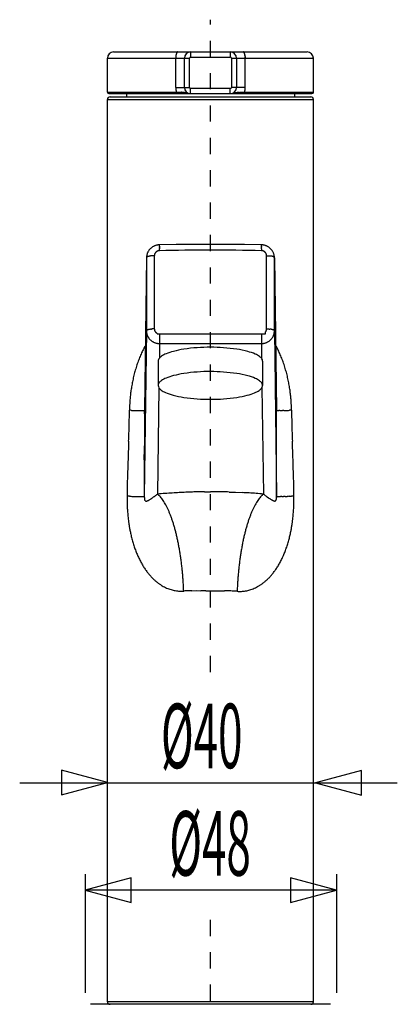
# Model space of a CAD drawing. Extents: x -105 to 315, y 0 to 297.
# Drawn here: x -37 to -19, y 150 to 198 of the extents above; entities that cross this region are included whole.
import ezdxf
from ezdxf.enums import TextEntityAlignment as Align

# ---------------------------------------------------------------- set-up
doc = ezdxf.new("R2010")
doc.units = 0
doc.linetypes.add('AIGENLINE002', pattern=[1.55223, 0.776115, -0.776115])
doc.layers.get('0').update_dxf_attribs({"linetype": 'CONTINUOUS'})
doc.styles.get("Standard").update_dxf_attribs({"font": 'TXT', "bigfont": 'EXTFONT.SHX'})

msp = doc.modelspace()

# ---------------------------------------------------------------- linework, layer by layer
at = {"color": 7, "linetype": 'AIGENLINE002'}
for p, q in [((-27.9141, 166.394), (-27.9141, 197.669)), ((-27.9141, 133.564), (-27.9141, 155.058))]:
    msp.add_line(p, q, dxfattribs=at)
at = {"color": 7}
for p, q in [((-32.5464, 196.126), (-23.2714, 196.126)), ((-29.5663, 195.934), (-29.5694, 195.907)), ((-29.5467, 196.028), (-29.5529, 196.006)), ((-28.8587, 196.126), (-28.8587, 195.875)), ((-28.8587, 195.875), (-26.9587, 195.875)), ((-26.9587, 196.126), (-26.9587, 195.875)), ((-26.3458, 196.126), (-26.3365, 196.124)), ((-26.2711, 196.028), (-26.2649, 196.006)), ((-26.2514, 195.934), (-26.2483, 195.907)), ((-32.8463, 195.825), (-28.909, 195.825)), ((-32.8463, 194.201), (-32.8463, 195.825)), ((-29.5732, 194.426), (-29.5732, 195.825)), ((-29.1588, 194.426), (-29.1588, 195.825)), ((-28.909, 194.426), (-28.909, 195.825)), ((-26.9088, 195.825), (-22.9715, 195.825)), ((-26.9088, 195.825), (-26.9088, 194.426)), ((-26.659, 195.825), (-26.659, 194.426)), ((-26.2446, 194.426), (-26.2446, 195.825)), ((-22.9715, 194.201), (-22.9715, 195.825)), ((-32.8463, 194.201), (-29.5484, 194.201)), ((-32.7713, 194.126), (-23.0465, 194.126)), ((-31.9383, 194.126), (-31.9383, 193.97)), ((-29.5732, 194.426), (-28.909, 194.426)), ((-29.5484, 194.201), (-29.5484, 194.191)), ((-29.5484, 194.201), (-29.5005, 194.199)), ((-29.5484, 194.191), (-29.5477, 194.181)), ((-29.5477, 194.181), (-29.5467, 194.172)), ((-29.5453, 194.163), (-29.5433, 194.155)), ((-29.5329, 194.131), (-29.5302, 194.128)), ((-29.5302, 194.128), (-29.5267, 194.127)), ((-29.5267, 194.127), (-29.5236, 194.126)), ((-29.5005, 194.199), (-29.453, 194.197)), ((-29.453, 194.197), (-29.4068, 194.195)), ((-29.4068, 194.195), (-29.3614, 194.192)), ((-29.3614, 194.192), (-29.3169, 194.19)), ((-29.0957, 194.161), (-29.0682, 194.155)), ((-28.9776, 194.136), (-28.9607, 194.134)), ((-28.9607, 194.134), (-28.9452, 194.132)), ((-28.9452, 194.132), (-28.9311, 194.13)), ((-28.9311, 194.13), (-28.918, 194.129)), ((-28.918, 194.129), (-28.9063, 194.128)), ((-28.9063, 194.128), (-28.8952, 194.127)), ((-28.8952, 194.127), (-28.8849, 194.126)), ((-28.8849, 194.126), (-28.8756, 194.126)), ((-28.8756, 194.126), (-28.8666, 194.126)), ((-28.8666, 194.126), (-28.8591, 194.126)), ((-26.9587, 194.376), (-28.8587, 194.376)), ((-28.8587, 194.126), (-28.8587, 194.376)), ((-26.9587, 194.126), (-26.9587, 194.376)), ((-26.9563, 194.126), (-26.9084, 194.128)), ((-26.2446, 194.426), (-26.9088, 194.426)), ((-26.7941, 194.146), (-26.7644, 194.152)), ((-26.7644, 194.152), (-26.7372, 194.158)), ((-26.6549, 194.173), (-26.6225, 194.177)), ((-26.5439, 194.186), (-26.5002, 194.19)), ((-26.5002, 194.19), (-26.4557, 194.193)), ((-26.4557, 194.193), (-26.4106, 194.195)), ((-26.4106, 194.195), (-26.3641, 194.197)), ((-26.3641, 194.197), (-26.3173, 194.199)), ((-26.3173, 194.199), (-26.2694, 194.201)), ((-26.2911, 194.127), (-26.2942, 194.126)), ((-26.2845, 194.131), (-26.2876, 194.128)), ((-26.2725, 194.163), (-26.2745, 194.155)), ((-26.2701, 194.181), (-26.2711, 194.172)), ((-26.2694, 194.191), (-26.2701, 194.181)), ((-26.2694, 194.201), (-26.2694, 194.191)), ((-26.2694, 194.201), (-22.9715, 194.201)), ((-23.8795, 194.126), (-23.8795, 193.97)), ((-32.8463, 193.845), (-22.9715, 193.845)), ((-32.8463, 150.596), (-32.8463, 193.845)), ((-32.7212, 193.97), (-23.0966, 193.97)), ((-22.9715, 150.596), (-22.9715, 193.845)), ((-30.9415, 186.45), (-30.9487, 186.428)), ((-30.9337, 186.472), (-30.9415, 186.45)), ((-30.9248, 186.495), (-30.9337, 186.472)), ((-30.9151, 186.517), (-30.9248, 186.495)), ((-30.9048, 186.538), (-30.9151, 186.517)), ((-30.8934, 186.559), (-30.9048, 186.538)), ((-30.881, 186.58), (-30.8934, 186.559)), ((-30.8679, 186.6), (-30.881, 186.58)), ((-30.8541, 186.619), (-30.8679, 186.6)), ((-30.8397, 186.638), (-30.8541, 186.619)), ((-30.8242, 186.657), (-30.8397, 186.638)), ((-30.8081, 186.675), (-30.8242, 186.657)), ((-30.7916, 186.692), (-30.8081, 186.675)), ((-30.774, 186.709), (-30.7916, 186.692)), ((-30.7559, 186.724), (-30.774, 186.709)), ((-30.7373, 186.74), (-30.7559, 186.724)), ((-30.718, 186.755), (-30.7373, 186.74)), ((-30.6981, 186.769), (-30.718, 186.755)), ((-30.6777, 186.782), (-30.6981, 186.769)), ((-30.6567, 186.794), (-30.6777, 186.782)), ((-30.6354, 186.805), (-30.6567, 186.794)), ((-30.6133, 186.816), (-30.6354, 186.805)), ((-30.5911, 186.826), (-30.6133, 186.816)), ((-30.5684, 186.835), (-30.5911, 186.826)), ((-30.5454, 186.843), (-30.5684, 186.835)), ((-30.5218, 186.85), (-30.5454, 186.843)), ((-30.4986, 186.856), (-30.5218, 186.85)), ((-30.4743, 186.862), (-30.4986, 186.856)), ((-30.4505, 186.866), (-30.4743, 186.862)), ((-30.4262, 186.869), (-30.4505, 186.866)), ((-30.402, 186.872), (-30.4262, 186.869)), ((-30.3777, 186.873), (-30.402, 186.872)), ((-30.3596, 186.874), (-30.3777, 186.873)), ((-29.5464, 186.887), (-30.3596, 186.874)), ((-30.3596, 186.873), (-30.3596, 186.874)), ((-30.3591, 186.861), (-30.3594, 186.868)), ((-30.358, 186.823), (-30.3584, 186.838)), ((-30.3542, 186.658), (-30.3544, 186.687)), ((-28.7275, 186.895), (-29.5464, 186.887)), ((-27.9086, 186.897), (-28.7275, 186.895)), ((-27.0896, 186.895), (-27.9086, 186.897)), ((-26.2711, 186.887), (-27.0896, 186.895)), ((-25.4577, 186.874), (-26.2711, 186.887)), ((-25.4649, 186.596), (-25.4642, 186.627)), ((-25.4629, 186.687), (-25.4625, 186.713)), ((-25.4618, 186.74), (-25.4611, 186.764)), ((-25.4608, 186.786), (-25.4601, 186.806)), ((-25.4598, 186.823), (-25.4594, 186.838)), ((-25.4587, 186.861), (-25.4584, 186.868)), ((-25.458, 186.873), (-25.4577, 186.874)), ((-25.4394, 186.873), (-25.4577, 186.874)), ((-25.415, 186.872), (-25.4394, 186.873)), ((-25.3909, 186.869), (-25.415, 186.872)), ((-25.3664, 186.866), (-25.3909, 186.869)), ((-25.3426, 186.862), (-25.3664, 186.866)), ((-25.3189, 186.856), (-25.3426, 186.862)), ((-25.2951, 186.85), (-25.3189, 186.856)), ((-25.2722, 186.842), (-25.2951, 186.85)), ((-25.2692, 186.517), (-25.2846, 186.517)), ((-25.2489, 186.835), (-25.2722, 186.842)), ((-25.2692, 186.499), (-25.2692, 186.517)), ((-25.2267, 186.826), (-25.2489, 186.835)), ((-25.2041, 186.816), (-25.2267, 186.826)), ((-25.1824, 186.805), (-25.2041, 186.816)), ((-25.1611, 186.794), (-25.1824, 186.805)), ((-25.1401, 186.782), (-25.1611, 186.794)), ((-25.1202, 186.769), (-25.1401, 186.782)), ((-25.1001, 186.755), (-25.1202, 186.769)), ((-25.081, 186.74), (-25.1001, 186.755)), ((-25.0624, 186.725), (-25.081, 186.74)), ((-25.0443, 186.709), (-25.0624, 186.725)), ((-25.0267, 186.693), (-25.0443, 186.709)), ((-25.0098, 186.676), (-25.0267, 186.693)), ((-24.9942, 186.658), (-25.0098, 186.676)), ((-24.9787, 186.639), (-24.9942, 186.658)), ((-24.9642, 186.62), (-24.9787, 186.639)), ((-24.9502, 186.6), (-24.9642, 186.62)), ((-24.9373, 186.58), (-24.9502, 186.6)), ((-24.9249, 186.56), (-24.9373, 186.58)), ((-24.9135, 186.538), (-24.9249, 186.56)), ((-24.9027, 186.517), (-24.9135, 186.538)), ((-24.893, 186.495), (-24.9027, 186.517)), ((-24.8841, 186.473), (-24.893, 186.495)), ((-24.8763, 186.45), (-24.8841, 186.473)), ((-24.8691, 186.428), (-24.8763, 186.45)), ((-30.973, 186.266), (-31.0756, 178.955)), ((-30.973, 186.258), (-31.0756, 178.955)), ((-30.973, 186.258), (-30.973, 182.75)), ((-30.9723, 186.286), (-30.9725, 186.266)), ((-30.9704, 186.31), (-30.9723, 186.286)), ((-30.9682, 186.334), (-30.9704, 186.31)), ((-30.9647, 186.357), (-30.9682, 186.334)), ((-30.9601, 186.381), (-30.9647, 186.357)), ((-30.9549, 186.404), (-30.9601, 186.381)), ((-30.9487, 186.428), (-30.9549, 186.404)), ((-30.9373, 186.299), (-30.9497, 186.291)), ((-30.9223, 186.306), (-30.9373, 186.299)), ((-30.5978, 186.354), (-30.6304, 186.354)), ((-30.5978, 186.354), (-30.5978, 182.846)), ((-25.22, 186.354), (-25.1874, 186.354)), ((-25.22, 182.846), (-25.22, 186.354)), ((-25.1874, 186.354), (-25.1549, 186.353)), ((-25.1549, 186.353), (-25.1233, 186.352)), ((-25.1233, 186.352), (-25.0918, 186.349)), ((-25.0918, 186.349), (-25.0619, 186.346)), ((-25.0619, 186.346), (-25.0326, 186.342)), ((-24.8955, 186.306), (-24.8805, 186.299)), ((-24.8805, 186.299), (-24.8681, 186.291)), ((-24.8629, 186.404), (-24.8691, 186.428)), ((-24.8577, 186.381), (-24.8629, 186.404)), ((-24.8531, 186.357), (-24.8577, 186.381)), ((-24.8496, 186.334), (-24.8531, 186.357)), ((-24.8474, 186.31), (-24.8496, 186.334)), ((-24.8455, 186.286), (-24.8474, 186.31)), ((-24.8453, 186.267), (-24.8455, 186.286)), ((-24.7421, 178.958), (-24.8448, 186.267)), ((-24.8448, 186.258), (-24.7421, 178.958)), ((-24.8448, 182.75), (-24.8448, 186.258)), ((-30.973, 182.75), (-31.0784, 174.829)), ((-30.8627, 182.818), (-30.8846, 182.812)), ((-30.6304, 182.846), (-30.6629, 182.845)), ((-30.5978, 182.846), (-30.6304, 182.846)), ((-25.2692, 182.616), (-25.2692, 182.702)), ((-25.22, 182.846), (-25.1874, 182.846)), ((-25.1874, 182.846), (-25.1549, 182.845)), ((-25.1549, 182.845), (-25.1233, 182.843)), ((-25.1233, 182.843), (-25.0918, 182.84)), ((-25.0918, 182.84), (-25.0619, 182.837)), ((-24.9551, 182.818), (-24.9332, 182.812)), ((-24.8448, 182.75), (-24.7394, 174.831)), ((-30.4645, 182.632), (-30.4645, 182.616)), ((-30.4645, 182.616), (-30.4221, 182.616)), ((-30.348, 182.605), (-25.4698, 182.605)), ((-30.348, 182.605), (-30.348, 182.146)), ((-25.4698, 182.605), (-25.4698, 182.146)), ((-25.3957, 182.616), (-25.2692, 182.616)), ((-30.3968, 182.148), (-30.348, 182.146)), ((-30.348, 182.146), (-30.3573, 181.442)), ((-30.348, 182.146), (-25.4698, 182.146)), ((-25.4698, 182.146), (-25.4208, 182.148)), ((-25.4698, 182.146), (-25.4603, 181.429)), ((-30.414, 181.302), (-30.414, 180.136)), ((-25.4141, 181.302), (-25.4141, 180.136)), ((-30.3761, 180.023), (-30.4442, 174.928)), ((-25.4417, 180.038), (-25.3736, 174.932)), ((-31.6872, 178.943), (-31.5926, 178.939)), ((-31.5926, 178.939), (-31.5056, 178.936)), ((-31.5056, 178.936), (-31.4257, 178.933)), ((-31.4257, 178.933), (-31.3537, 178.932)), ((-31.3537, 178.932), (-31.2898, 178.93)), ((-31.2898, 178.93), (-31.2339, 178.93)), ((-31.2339, 178.93), (-31.1862, 178.931)), ((-31.1862, 178.931), (-31.1471, 178.932)), ((-31.1471, 178.932), (-31.1161, 178.934)), ((-31.1161, 178.934), (-31.0943, 178.936)), ((-31.0943, 178.936), (-31.0805, 178.94)), ((-24.742, 178.784), (-24.7421, 178.946)), ((-24.583, 178.932), (-24.6309, 178.933)), ((-24.3901, 178.936), (-24.4624, 178.934)), ((-24.0252, 178.95), (-24.1275, 178.945)), ((-31.0758, 178.783), (-31.0758, 178.62)), ((-31.0758, 178.62), (-31.0758, 178.457)), ((-31.0758, 178.457), (-31.0758, 178.296)), ((-24.742, 178.62), (-24.742, 178.784)), ((-24.742, 178.456), (-24.742, 178.62)), ((-24.742, 178.294), (-24.742, 178.456)), ((-31.0763, 178.137), (-31.0763, 177.97)), ((-31.0763, 177.97), (-31.0763, 177.789)), ((-24.7415, 177.965), (-24.7415, 178.133)), ((-24.7411, 177.779), (-24.7415, 177.965)), ((-31.0763, 177.789), (-31.0767, 177.583)), ((-31.0767, 177.583), (-31.0767, 177.351)), ((-24.7411, 177.567), (-24.7411, 177.779)), ((-24.7411, 177.326), (-24.7411, 177.567)), ((-31.8277, 177.458), (-31.8592, 176.584)), ((-31.0769, 177.098), (-31.0769, 176.833)), ((-24.7409, 177.066), (-24.7411, 177.326)), ((-24.7409, 176.798), (-24.7409, 177.066)), ((-31.0774, 176.566), (-31.0774, 176.311)), ((-24.7409, 176.535), (-24.7409, 176.798)), ((-31.0774, 176.311), (-31.0774, 176.082)), ((-24.7404, 176.065), (-24.7404, 176.286)), ((-24.7401, 175.871), (-24.7404, 176.065)), ((-31.0777, 175.881), (-31.0777, 175.699)), ((-31.0777, 175.699), (-31.0777, 175.526)), ((-24.7401, 175.694), (-24.7401, 175.871)), ((-24.7401, 175.524), (-24.7401, 175.694)), ((-31.0777, 175.526), (-31.0779, 175.354)), ((-31.0779, 175.354), (-31.0779, 175.178)), ((-31.0779, 175.178), (-31.0779, 175.003)), ((-24.7399, 175.353), (-24.7401, 175.524)), ((-24.7399, 175.179), (-24.7399, 175.353)), ((-24.7399, 175.004), (-24.7399, 175.179)), ((-31.6763, 174.82), (-31.5755, 174.815)), ((-31.5755, 174.815), (-31.483, 174.812)), ((-31.483, 174.812), (-31.3998, 174.809)), ((-31.3998, 174.809), (-31.3258, 174.808)), ((-31.3258, 174.808), (-31.2613, 174.808)), ((-31.2613, 174.808), (-31.206, 174.809)), ((-31.206, 174.809), (-31.1611, 174.811)), ((-31.1611, 174.811), (-31.1253, 174.813)), ((-31.0784, 174.829), (-31.0784, 174.812)), ((-31.0784, 174.812), (-31.0779, 174.796)), ((-31.0779, 174.796), (-31.0777, 174.781)), ((-31.0686, 174.693), (-31.0674, 174.686)), ((-31.0613, 174.662), (-31.0588, 174.655)), ((-27.0194, 175.028), (-26.7076, 175.017)), ((-26.7076, 175.017), (-26.3879, 175.001)), ((-25.1864, 174.796), (-25.1285, 174.755)), ((-24.7504, 174.689), (-24.7492, 174.697)), ((-24.7425, 174.744), (-24.742, 174.757)), ((-24.7401, 174.784), (-24.7399, 174.799)), ((-24.7394, 174.831), (-24.7399, 175.004)), ((-24.7394, 174.815), (-24.7394, 174.831)), ((-24.491, 174.811), (-24.5559, 174.811)), ((-31.021, 174.601), (-31.0147, 174.598)), ((-31.0147, 174.598), (-31.0076, 174.596)), ((-31.0076, 174.596), (-31.0002, 174.594)), ((-31.0002, 174.594), (-30.9921, 174.593)), ((-30.9921, 174.593), (-30.9828, 174.593)), ((-30.9828, 174.593), (-30.973, 174.594)), ((-30.973, 174.594), (-30.9616, 174.596)), ((-30.9616, 174.596), (-30.9492, 174.599)), ((-24.8672, 174.602), (-24.8548, 174.598)), ((-24.8548, 174.598), (-24.8438, 174.597)), ((-24.8438, 174.597), (-24.834, 174.596)), ((-24.834, 174.596), (-24.8248, 174.596)), ((-24.8248, 174.596), (-24.8166, 174.597)), ((-24.8166, 174.597), (-24.8092, 174.599)), ((-24.8092, 174.599), (-24.8024, 174.602)), ((-24.8024, 174.602), (-24.7962, 174.605)), ((-24.7804, 174.618), (-24.7761, 174.624)), ((-29.391, 170.278), (-29.2911, 170.276)), ((-28.8005, 170.298), (-28.5872, 170.3)), ((-28.5872, 170.3), (-28.3643, 170.299)), ((-27.9089, 170.294), (-27.6853, 170.293)), ((-27.6853, 170.293), (-27.4621, 170.293)), ((-27.4621, 170.293), (-27.2423, 170.291)), ((-26.5288, 170.264), (-26.4285, 170.265)), ((-32.8463, 161.098), (-35.0506, 161.69)), ((-35.0506, 161.69), (-35.0506, 160.507)), ((-20.6698, 161.675), (-22.8747, 161.084)), ((-20.6698, 160.494), (-20.6698, 161.675)), ((-37.0471, 161.091), (-18.9588, 161.091)), ((-35.0506, 160.507), (-32.8463, 161.098)), ((-22.8747, 161.084), (-20.6698, 160.494)), ((-33.9087, 156.709), (-33.9087, 151.022)), ((-21.8637, 156.709), (-21.8637, 151.022)), ((-31.7033, 156.531), (-33.9087, 155.94)), ((-31.7033, 155.349), (-31.7033, 156.531)), ((-21.8637, 155.94), (-24.0685, 156.531)), ((-24.0685, 156.531), (-24.0685, 155.349)), ((-33.9087, 155.94), (-31.7033, 155.349)), ((-21.8637, 155.94), (-33.9087, 155.94)), ((-24.0685, 155.349), (-21.8637, 155.94)), ((-22.9715, 150.596), (-32.8463, 150.596)), ((-22.1592, 150.472), (-33.6586, 150.472))]:
    msp.add_line(p, q, dxfattribs=at)
for centre, radius, start, end in [((-32.535081, 195.814353), 0.311382, 92.077123, 177.955748), ((-27.528125, 195.789358), 2.045419, 177.443769, 178.206704), ((-20.514577, 195.197411), 9.082661, 175.516267, 175.686283), ((-28.813723, 195.833434), 0.759305, 170.47122, 172.390459), ((-29.071922, 195.881938), 0.496665, 168.189646, 171.058626), ((-27.456623, 195.517946), 2.152421, 166.885366, 167.506065), ((-29.078222, 195.88261), 0.490482, 160.355942, 162.774125), ((-29.310903, 195.963374), 0.244202, 155.390201, 159.849494), ((-29.353257, 195.986836), 0.19596, 151.422891, 156.470084), ((-29.43338, 196.034011), 0.103079, 144.287539, 153.14712), ((-29.408499, 196.01957), 0.13174, 139.358108, 145.504677), ((-29.454445, 196.061032), 0.069888, 130.517713, 140.61679), ((-29.474464, 196.086159), 0.037797, 115.185521, 132.194587), ((-29.475961, 196.097868), 0.02681, 101.369983, 122.962684), ((-29.472471, 196.096998), 0.028537, 88.943942, 107.909975), ((-28.858714, 195.825461), 0.30007, 90, 179.99997), ((-28.856762, 195.82315), 0.052301, 92.138508, 177.467678), ((-26.970739, 195.813811), 0.31195, 2.140126, 87.794045), ((-26.960619, 195.823574), 0.051876, 2.084664, 87.915326), ((-26.342134, 196.09712), 0.027605, 57.351524, 78.315769), ((-26.345215, 196.083326), 0.041167, 48.506209, 64.113643), ((-26.368428, 196.056049), 0.076981, 39.849472, 49.015985), ((-26.411477, 196.017889), 0.134494, 34.558287, 40.578889), ((-26.387513, 196.032125), 0.106699, 27.003433, 35.561867), ((-26.471664, 195.98335), 0.20389, 23.628105, 28.47888), ((-26.517613, 195.958957), 0.255794, 20.251572, 24.508693), ((-26.781665, 195.868578), 0.534847, 17.326162, 19.543732), ((-29.409737, 195.279634), 3.227721, 12.597307, 13.011222), ((-26.784269, 195.874907), 0.535693, 9.045884, 11.705804), ((-27.004067, 195.833434), 0.759305, 7.609521, 9.528761), ((-35.303213, 195.197411), 9.082661, 4.313697, 4.483713), ((-24.484633, 195.956137), 1.763268, 182.455839, 183.341354), ((-23.283263, 195.813799), 0.311956, 2.14232, 87.82477), ((-29.268184, 195.83189), 0.305115, 175.963742, 181.207411), ((-26.853503, 195.831898), 0.608978, 359.39436, 2.020278), ((-32.768496, 194.203409), 0.077821, 182.089721, 267.910309), ((-28.54462, 194.425103), 1.028611, 179.95658, 192.608403), ((-29.61752, 194.156619), 0.072462, 4.930909, 12.236333), ((-29.470692, 194.170295), 0.074141, 191.830085, 198.032786), ((-29.498998, 194.160183), 0.044104, 196.924529, 205.576517), ((-29.513734, 194.150689), 0.026804, 200.863382, 213.735797), ((-29.524391, 194.140544), 0.012562, 202.173659, 227.21668), ((-29.41224, 192.88114), 1.311875, 83.899209, 85.833004), ((-29.389631, 192.729078), 1.461184, 83.704712, 85.414606), ((-29.392345, 192.764296), 1.42649, 81.822656, 83.441224), ((-29.241727, 193.704519), 0.474653, 79.428833, 83.676094), ((-28.847258, 194.437159), 0.311729, 182.073119, 267.894029), ((-29.20766, 193.76304), 0.411504, 78.268105, 82.598506), ((-29.255215, 193.368772), 0.807905, 78.615264, 80.652074), ((-29.549875, 191.842431), 2.362298, 77.576228, 78.23424), ((-30.316187, 188.142717), 6.140425, 77.790169, 78.0203), ((-29.084742, 193.74712), 0.40277, 77.347222, 80.394382), ((-29.079834, 193.652258), 0.494914, 78.075077, 80.308444), ((-28.856824, 194.427772), 0.052223, 182.074313, 267.925717), ((-26.960657, 194.42745), 0.051903, 272.125527, 358.268267), ((-26.970039, 194.436654), 0.311219, 272.08222, 358.016491), ((-26.979718, 194.911225), 0.786925, 275.197342, 278.380625), ((-26.966905, 194.874199), 0.748463, 277.823361, 280.763274), ((-26.955047, 194.835733), 0.708474, 280.402107, 283.134488), ((-26.563771, 193.347832), 0.828211, 100.241689, 102.088049), ((-26.595437, 193.609715), 0.565081, 98.997561, 101.803521), ((-26.332813, 192.151083), 2.047075, 99.051733, 99.872889), ((-26.448907, 192.795967), 1.392213, 95.635635, 97.162257), ((-26.180122, 190.736079), 3.469153, 96.01979, 96.712541), ((-26.292097, 194.132866), 0.006447, 279.18483, 313.945287), ((-26.29936, 194.143543), 0.019221, 320.530012, 336.25499), ((-26.304759, 194.151052), 0.02759, 326.448441, 338.952421), ((-26.320501, 194.160848), 0.045932, 334.595998, 342.902996), ((-26.347097, 194.170295), 0.074141, 341.967234, 348.169935), ((-26.202915, 194.157018), 0.069793, 167.623722, 175.208998), ((-27.282329, 194.426111), 1.03777, 347.447671, 359.987346), ((-23.049325, 194.203439), 0.077852, 272.111413, 357.888596), ((-32.71635, 193.840522), 0.130006, 92.141232, 177.858738), ((-23.10144, 193.840522), 0.130006, 2.141242, 87.858748), ((-30.404405, 186.367186), 0.191832, 155.925085, 162.962789), ((-30.376548, 186.360393), 0.220097, 151.088945, 157.269037), ((-30.175107, 186.244391), 0.452533, 147.510003, 150.562451), ((-30.322348, 186.32866), 0.283186, 141.028961, 145.888832), ((-30.245398, 186.246507), 0.394983, 135.370763, 138.783556), ((-30.369597, 186.363166), 0.22468, 128.156876, 134.292164), ((-30.037667, 185.937654), 0.764343, 126.218096, 128.015597), ((-29.882773, 185.542475), 1.179687, 119.747032, 120.939439), ((-28.425158, 182.2708), 4.756936, 115.142245, 115.433667), ((-30.141047, 185.773207), 0.859817, 109.176944, 110.789245), ((-30.362734, 186.378489), 0.215561, 99.924813, 106.369649), ((-30.36521, 186.461839), 0.133565, 94.683594, 105.047998), ((-30.351965, 186.384318), 0.21202, 90.242104, 96.540554), ((-30.31095, 186.871957), 0.048634, 179.201307, 184.889509), ((-30.309096, 186.858761), 0.050013, 177.524405, 188.608566), ((-30.061312, 186.848639), 0.297245, 179.491889, 182.015808), ((-30.600568, 186.807128), 0.243059, 359.686746, 3.74997), ((-29.881399, 186.808115), 0.476118, 180.278695, 182.684258), ((-30.779975, 186.764874), 0.423498, 359.850537, 2.83471), ((-29.712655, 186.765502), 0.643826, 180.154225, 182.300973), ((-31.669883, 186.691976), 1.314786, 0.936729, 2.078142), ((-29.864954, 186.715736), 0.490324, 180.264759, 183.406829), ((-30.966682, 186.625089), 0.613308, 0.210445, 3.044121), ((-29.322364, 186.629018), 1.031016, 180.093172, 181.81655), ((-27.908895, 56.27313), 130.34612, 88.925642, 91.074338), ((-25.472125, 186.304114), 0.29231, 84.258035, 88.589277), ((-24.773359, 186.626807), 0.690881, 177.440485, 179.95557), ((-24.844643, 186.657401), 0.618908, 177.296029, 179.976077), ((-27.018708, 186.767523), 1.557129, 358.010682, 358.974447), ((-24.867706, 186.765523), 0.593436, 178.04022, 180.169433), ((-25.114868, 186.807511), 0.345242, 177.424419, 180.284056), ((-25.615386, 186.848838), 0.156333, 356.092034, 0.893094), ((-25.5368, 186.85888), 0.0781, 354.411688, 1.497496), ((-25.483934, 186.87206), 0.025901, 350.558417, 1.27035), ((-25.489688, 186.216205), 0.381635, 79.552825, 82.954833), ((-25.434518, 186.488535), 0.103929, 69.686449, 82.241047), ((-25.453158, 186.376003), 0.21701, 69.379908, 75.394921), ((-25.494901, 186.293959), 0.308666, 63.197469, 67.490719), ((-25.470939, 186.337007), 0.259445, 58.592695, 63.634128), ((-25.38631, 186.462427), 0.108518, 50.396894, 62.222959), ((-25.436639, 186.380707), 0.203999, 47.978501, 54.139463), ((-25.499202, 186.313103), 0.296105, 43.545523, 47.741958), ((-25.550429, 186.291268), 0.349703, 32.909908, 36.480391), ((-25.583687, 186.275669), 0.386132, 28.848603, 32.171865), ((-25.65222, 186.273444), 0.448314, 21.988969, 24.868412), ((-25.485745, 186.342475), 0.268108, 16.949312, 21.630776), ((-30.947243, 186.261808), 0.024, 145.935928, 157.178182), ((-30.903532, 186.226906), 0.079883, 134.870912, 142.757207), ((-30.92134, 186.24243), 0.056343, 120.254276, 133.174102), ((-30.843195, 186.146943), 0.17789, 110.250964, 116.417093), ((-30.856566, 186.193029), 0.130069, 102.453303, 111.752131), ((-30.762289, 185.969828), 0.370959, 105.71082, 109.253907), ((-30.944772, 186.741336), 0.422449, 281.197208, 284.552812), ((-30.755437, 185.952306), 0.389129, 98.397837, 102.343624), ((-30.712767, 185.857583), 0.489892, 98.505375, 101.718683), ((-30.728557, 185.986596), 0.359978, 94.36265, 99.057003), ((-30.695973, 185.955923), 0.394196, 94.363831, 98.750041), ((-30.653965, 185.7071), 0.645902, 93.593136, 96.400365), ((-30.662368, 185.979219), 0.373892, 90.084805, 94.921454), ((-30.62935, 185.945237), 0.409253, 90.142159, 94.705363), ((-30.184569, 186.347994), 0.413291, 175.848202, 179.099525), ((-30.461402, 186.368036), 0.135734, 166.095286, 175.825711), ((-30.3159, 186.347536), 0.282301, 164.412774, 169.154542), ((-25.600002, 186.322118), 0.383586, 11.499043, 14.882175), ((-25.440328, 186.356939), 0.220188, 5.106579, 10.902877), ((-25.470772, 186.353782), 0.250792, 0.161572, 5.205978), ((-25.068667, 186.061437), 0.282962, 77.105626, 82.670276), ((-25.042861, 186.058819), 0.280936, 76.896069, 82.362431), ((-29.367709, 167.077062), 19.749149, 77.089106, 77.160874), ((-25.020527, 186.08087), 0.254621, 69.936176, 75.099057), ((-25.008402, 186.039698), 0.290258, 70.815619, 74.978907), ((-24.98663, 186.119042), 0.208238, 64.032548, 69.299354), ((-24.900815, 186.236576), 0.063604, 47.565953, 59.005629), ((-24.914283, 186.226884), 0.079917, 37.244418, 45.127424), ((-24.871793, 186.261133), 0.025411, 23.134811, 33.75104), ((-30.948579, 182.748748), 0.024415, 158.271561, 178.191824), ((-30.422679, 182.749628), 0.550303, 180.011469, 184.967676), ((-30.927744, 182.741196), 0.046571, 147.738999, 159.130864), ((-30.140132, 182.782031), 0.834632, 185.504102, 188.745969), ((-30.942993, 182.752238), 0.027807, 127.420366, 150.207753), ((-30.446747, 182.733672), 0.524229, 188.617599, 193.840222), ((-30.836185, 182.632648), 0.188083, 127.1344, 131.126371), ((-30.888516, 182.696363), 0.105746, 117.488754, 125.370351), ((-30.877734, 182.690948), 0.115742, 112.667472, 120.988251), ((-30.81353, 182.546134), 0.274135, 109.440301, 113.385614), ((-30.805365, 182.546804), 0.276335, 106.66588, 111.083196), ((-30.786457, 182.53951), 0.288489, 100.4177, 105.332281), ((-30.776424, 182.591618), 0.239832, 98.5952, 105.031067), ((-38.397456, 232.539055), 50.285674, 278.67573, 278.706903), ((-30.292796, 179.45064), 3.417909, 97.78782, 98.28358), ((-30.840734, 183.706832), 0.873931, 275.567924, 277.545988), ((-26.369584, 116.647011), 66.336657, 93.738076, 93.765361), ((-30.588171, 181.463261), 1.383363, 93.097501, 94.405937), ((-30.308749, 182.846998), 0.289062, 180.201495, 184.850778), ((-30.423947, 182.838492), 0.173562, 185.26873, 193.10898), ((-30.445993, 182.825935), 0.149417, 190.335515, 199.365198), ((-30.44595, 182.814793), 0.146143, 195.234935, 204.731313), ((-30.293212, 182.876172), 0.310658, 203.2278, 207.73367), ((-30.25193, 182.91994), 0.368083, 210.775079, 214.598826), ((-30.316628, 182.876575), 0.290205, 214.804362, 219.587472), ((-30.40707, 182.802967), 0.173602, 219.887324, 227.774427), ((-30.317058, 182.898196), 0.304623, 227.275031, 231.87284), ((-30.199826, 183.052355), 0.49828, 232.213121, 235.018203), ((-25.432427, 182.828197), 0.206301, 322.277743, 328.331958), ((-25.443169, 182.842685), 0.223149, 326.613712, 332.36582), ((-25.846316, 183.011823), 0.659805, 335.593125, 337.549494), ((-25.527252, 182.870233), 0.310983, 339.210333, 343.366195), ((-25.547858, 182.874817), 0.332042, 343.626111, 347.433304), ((-25.655199, 182.867698), 0.436316, 351.41587, 354.334099), ((-25.579242, 182.85266), 0.359323, 355.524584, 358.934985), ((-26.37604, 173.422399), 9.505906, 81.875154, 82.053407), ((-25.714797, 178.279441), 4.604274, 81.138459, 81.478908), ((-25.072162, 182.444372), 0.390118, 76.209216, 80.164477), ((-25.056231, 182.430582), 0.400153, 75.353671, 78.896308), ((-24.994873, 182.598143), 0.222128, 68.377422, 73.873462), ((-24.97524, 182.620135), 0.194714, 65.809209, 71.364837), ((-24.953697, 182.663976), 0.145904, 59.872865, 66.471373), ((-24.934031, 182.68858), 0.114848, 54.942371, 62.198485), ((-24.977166, 182.638105), 0.181053, 48.796074, 52.943116), ((-25.473373, 182.753987), 0.628466, 346.593138, 350.949081), ((-24.875161, 182.751919), 0.028283, 29.986307, 52.385534), ((-25.350544, 182.741141), 0.50519, 350.196395, 355.553573), ((-24.890979, 182.74073), 0.047609, 20.993768, 32.136329), ((-25.394977, 182.749622), 0.550169, 355.031742, 359.989153), ((-24.869211, 182.748748), 0.024415, 1.808157, 21.728419), ((-30.235032, 182.796487), 0.744896, 194.636046, 198.28402), ((-30.015536, 182.892298), 0.983618, 199.572124, 202.322852), ((-30.458076, 182.718478), 0.508273, 203.145171, 208.496847), ((-30.194965, 182.856608), 0.805421, 208.202448, 211.595389), ((-30.34044, 182.777948), 0.640365, 212.420008, 216.764602), ((-30.040035, 183.026487), 1.029958, 217.838595, 220.508752), ((-30.159826, 182.970575), 0.903252, 222.748539, 225.801042), ((-30.297901, 182.828505), 0.705139, 225.796578, 229.711205), ((-30.454335, 182.651372), 0.468891, 230.295989, 236.209097), ((-30.455422, 182.621687), 0.44389, 234.194297, 240.457547), ((-30.362038, 182.756226), 0.607165, 239.050749, 243.66389), ((-30.437213, 182.584562), 0.420061, 242.465693, 249.115782), ((-30.390041, 182.667545), 0.514612, 247.502104, 252.945767), ((-30.300689, 182.950958), 0.358215, 238.941252, 242.79019), ((-30.349484, 182.849447), 0.244628, 252.730071, 270.338755), ((-25.468623, 182.851582), 0.246762, 269.737988, 287.193225), ((-25.420136, 182.646371), 0.492138, 286.929855, 292.622314), ((-25.451258, 182.741766), 0.592218, 291.851483, 296.567081), ((-25.345151, 182.553728), 0.376734, 294.923696, 302.361705), ((-25.308787, 182.538144), 0.344832, 298.641548, 306.706647), ((-25.393453, 182.691548), 0.51897, 304.076442, 309.418512), ((-25.517965, 182.834205), 0.708262, 309.871909, 313.800334), ((-25.535188, 182.84326), 0.726744, 314.286255, 318.052033), ((-25.64582, 182.918985), 0.859827, 319.227038, 322.425655), ((-25.850849, 183.035533), 1.093883, 324.136242, 326.679189), ((-25.435396, 182.748836), 0.589346, 327.78235, 332.419853), ((-25.305162, 182.692082), 0.447746, 331.141129, 337.216893), ((-25.458336, 182.760642), 0.61553, 336.854372, 341.250691), ((-25.416976, 182.747506), 0.572144, 341.16499, 345.914984), ((-26.824245, 179.703033), 4.815043, 154.172975, 156.973787), ((-26.515037, 179.536076), 5.166125, 151.524785, 154.000262), ((-28.531462, 180.6448), 2.865054, 150.799159, 151.788902), ((-30.258639, 183.101793), 0.968304, 253.048212, 255.946734), ((-30.282633, 183.158738), 1.018395, 258.034666, 260.775825), ((-30.35374, 182.752753), 0.606282, 261.258685, 265.928579), ((-29.068216, 179.344894), 2.503189, 104.189877, 112.752026), ((-28.483578, 177.213545), 4.713033, 98.553444, 104.728781), ((-27.98658, 174.144043), 7.822391, 89.468823, 98.809344), ((-27.915865, 173.117055), 8.849044, 81.733474, 89.98832), ((-27.420038, 176.854508), 5.079348, 75.23111, 81.206825), ((-26.816898, 179.181657), 2.67535, 66.742626, 75.016416), ((-25.45432, 182.665051), 0.518134, 273.705767, 279.151747), ((-25.549973, 183.237949), 1.098957, 279.324687, 281.864862), ((-25.664274, 183.48079), 1.36152, 284.471897, 286.533197), ((-25.831077, 181.46221), 1.206662, 27.7461, 29.950012), ((-29.422862, 179.495718), 5.301408, 26.070185, 28.483336), ((-30.107277, 179.206889), 6.043262, 23.430123, 25.678255), ((-26.28017, 179.426875), 5.422849, 159.142054, 161.822451), ((-26.106874, 179.383207), 5.600375, 156.833179, 159.355835), ((-30.208379, 181.300544), 0.205638, 138.853003, 179.627716), ((-29.995534, 181.146375), 0.46797, 123.180541, 141.787482), ((-29.620431, 180.617557), 1.11612, 111.87669, 124.439995), ((-26.227432, 180.581763), 1.156313, 54.469348, 66.183524), ((-25.826669, 181.153143), 0.458461, 34.280702, 53.731048), ((-25.629853, 181.29535), 0.215838, 1.733639, 32.515754), ((-30.054082, 179.270864), 5.969133, 20.696168, 23.069713), ((-30.073218, 179.250166), 5.994362, 18.376614, 20.816589), ((-25.380605, 179.102025), 6.378616, 163.877553, 166.190438), ((-24.399304, 178.806108), 7.403506, 161.799015, 163.786382), ((-27.986764, 172.988681), 7.812617, 89.466808, 98.819087), ((-27.915849, 171.960337), 8.840623, 81.725651, 89.988414), ((-31.98009, 178.655971), 7.991407, 16.252996, 18.109402), ((-31.171411, 178.929322), 7.138632, 13.879938, 15.963298), ((-24.43108, 178.861845), 7.357856, 168.120225, 170.054661), ((-25.35935, 179.078359), 6.404931, 166.030243, 168.306162), ((-30.112668, 180.08253), 0.313654, 131.179824, 153.730489), ((-29.900056, 179.865051), 0.617557, 124.702946, 132.741277), ((-29.62146, 179.454191), 1.113953, 111.864416, 124.452269), ((-29.067304, 178.177317), 2.505652, 104.197146, 112.751019), ((-28.485507, 176.059592), 4.701599, 98.550635, 104.74111), ((-27.418228, 175.69991), 5.06857, 75.220139, 81.208673), ((-26.816174, 178.018895), 2.672742, 66.735485, 75.017517), ((-26.226548, 179.41794), 1.154615, 54.463108, 66.194306), ((-25.826697, 179.987713), 0.458599, 34.299963, 53.739462), ((-30.759344, 179.01983), 6.716894, 11.784934, 13.973638), ((-31.292129, 178.893767), 7.264211, 9.91852, 11.900016), ((-23.417793, 178.742796), 8.378047, 172.105485, 173.6868), ((-24.5572, 178.876185), 7.231159, 169.993988, 171.912369), ((-30.224054, 180.136339), 0.189959, 153.414758, 179.878744), ((-30.19815, 180.143288), 0.215961, 181.737268, 212.503849), ((-30.000919, 180.285777), 0.459084, 214.274508, 233.704091), ((-29.600821, 180.855615), 1.155292, 234.440669, 246.168128), ((-26.206756, 180.818278), 1.113363, 291.881317, 304.478738), ((-25.833313, 180.292806), 0.468906, 303.211138, 321.783726), ((-25.619851, 180.13808), 0.205742, 318.861676, 359.627263), ((-25.629709, 180.130164), 0.215696, 1.747264, 32.527513), ((-31.385166, 178.874905), 7.359107, 8.031984, 9.938414), ((-31.536311, 178.850284), 7.512209, 6.277126, 8.056848), ((-25.140763, 178.900423), 6.647508, 175.223791, 176.831178), ((-25.344235, 178.944182), 6.441153, 173.582964, 175.460985), ((-29.013296, 182.247744), 2.666231, 246.706803, 255.010007), ((-28.407824, 184.577054), 5.072913, 255.208892, 261.192592), ((-27.915304, 188.261508), 8.789674, 261.697312, 270.008099), ((-27.841924, 187.283753), 7.812252, 269.47093, 278.823698), ((-27.344931, 184.219259), 4.707838, 278.567703, 284.750258), ((-26.761362, 182.094748), 2.504869, 284.21446, 292.771834), ((-31.359268, 178.870345), 7.334035, 4.612492, 6.272574), ((-30.122542, 178.947294), 6.095168, 3.060387, 4.82637), ((-69.091562, 179.310498), 37.304549, 358.363858, 359.441386), ((-23.479037, 178.837345), 8.310469, 178.185725, 179.245348), ((-38.647449, 9.086707), 169.998505, 87.653458, 87.68774), ((-25.090522, 178.89504), 6.69797, 176.808963, 178.242589), ((-31.080603, 178.944944), 0.005038, 271.516771, 349.685829), ((-105.364927, 178.942795), 74.28928, 359.876611, 0.000962), ((-24.736939, 178.948296), 0.005645, 202.79386, 266.130812), ((-24.714706, 179.003836), 0.065219, 249.711874, 262.215662), ((-24.67547, 179.237436), 0.302066, 260.843216, 265.123802), ((-24.540072, 181.119001), 2.188475, 265.779151, 266.59272), ((-24.63076, 179.49638), 0.563363, 265.991661, 269.989251), ((-24.569954, 180.148749), 1.21649, 269.386554, 272.023752), ((-24.510274, 180.39369), 1.460768, 269.344142, 271.878142), ((-24.960047, 202.521863), 23.592976, 271.384383, 271.578551), ((-24.469322, 184.094492), 5.159108, 271.768293, 272.740877), ((-24.405728, 185.308987), 6.370334, 271.647146, 272.502926), ((-29.808473, 178.940757), 5.781944, 1.616825, 3.291238), ((-31.547218, 178.85047), 7.522656, 0.754688, 1.93056), ((22.867826, 179.501879), 46.896293, 180.674841, 181.52861), ((-121.387012, 180.752569), 89.619867, 357.893346, 358.39689), ((-20.708872, 178.182918), 10.367568, 179.37304, 180.256514), ((-49.289308, 178.134316), 24.547854, 359.99707, 0.371786), ((75.492961, 181.038933), 99.543791, 181.604985, 182.057926), ((-418.680229, 162.72762), 394.968618, 2.009846, 2.138269), ((30.469465, 177.182429), 61.546375, 179.843354, 180.07848), ((64.855775, 173.022729), 96.780563, 177.891089, 178.43512), ((-99.340562, 176.831841), 68.26371, 359.777057, 0.000867), ((-83.812109, 176.287437), 59.071688, 359.99907, 0.239662), ((-124.501746, 172.944805), 100.612836, 1.548455, 2.070382), ((-2.360931, 175.932244), 28.716828, 179.701509, 180.101599), ((23.48485, 174.195577), 55.393055, 178.479214, 179.341021), ((-75.915468, 174.276166), 52.008327, 0.616095, 1.528671), ((-13.852539, 174.741055), 18.052235, 179.709303, 180.147815), ((-24.780874, 174.692928), 7.12384, 179.987419, 181.054294), ((-45.695585, -62.700486), 237.933138, 86.648655, 86.677159), ((-31.464251, 180.156403), 5.340379, 266.541916, 267.72435), ((-31.295125, 175.949684), 1.148964, 278.502053, 279.798479), ((-31.104919, 174.860002), 0.042854, 277.142868, 299.348856), ((-31.086424, 174.830428), 0.008175, 287.871931, 348.861), ((-18.688271, 174.879037), 12.390233, 179.427529, 180.232101), ((-29.761551, 174.854127), 1.318194, 183.181799, 183.79689), ((-30.906666, 174.77317), 0.170304, 182.131315, 186.666135), ((-30.931044, 174.753221), 0.144775, 179.92886, 184.843027), ((-30.430282, 174.823166), 0.650233, 187.259654, 188.270716), ((-30.986593, 174.733597), 0.087249, 182.606391, 189.205929), ((-31.011687, 174.722369), 0.061092, 182.561585, 191.688486), ((-30.94851, 174.726244), 0.124072, 187.52651, 191.398172), ((-30.975538, 174.715182), 0.095549, 188.096628, 193.14272), ((-30.812012, 174.745692), 0.262278, 193.182892, 194.889631), ((-31.025153, 174.685225), 0.040921, 189.746832, 200.763442), ((-30.9944, 174.68358), 0.070205, 190.556319, 197.516204), ((-31.020906, 174.664347), 0.039028, 194.05266, 205.913589), ((-31.223483, 174.574356), 0.182666, 20.964625, 23.533417), ((-31.103628, 174.610046), 0.058758, 22.806426, 30.32367), ((-31.081564, 174.608946), 0.040006, 26.218185, 36.64094), ((-33.152855, 178.721739), 4.681133, 299.011883, 299.323358), ((-31.057364, 175.000799), 0.410743, 298.666362, 302.804627), ((-28.882539, 171.593421), 3.631548, 121.980028, 122.519893), ((-32.486848, 177.298532), 3.116845, 302.636855, 303.369359), ((-53.780892, 208.365344), 40.780437, 304.346921, 304.413781), ((-31.853322, 176.398151), 2.015645, 303.759813, 305.365248), ((-13.069006, 149.690177), 30.636577, 124.974347, 125.103401), ((-32.411764, 177.34831), 3.114196, 304.89543, 306.353649), ((-31.532746, 176.25631), 1.714748, 304.327184, 306.897352), ((-32.626461, 177.836857), 3.636138, 305.726864, 306.882142), ((-31.104046, 174.138057), 1.029619, 44.995939, 50.140598), ((-27.240666, 136.72184), 38.340639, 94.250827, 94.792834), ((-31.480052, 173.76787), 1.557263, 41.2042, 44.845922), ((-32.570592, 172.894046), 2.954005, 37.966966, 40.02191), ((-32.335974, 173.153267), 2.610256, 34.162669, 36.649344), ((-26.031876, 118.490828), 56.611286, 93.751943, 94.103189), ((-27.271855, 135.405254), 39.652187, 93.082448, 93.563391), ((-27.519604, 138.669456), 36.379456, 92.465717, 92.969265), ((-26.3229, 106.306524), 68.764191, 92.044424, 92.30181), ((-27.743909, 143.14079), 31.902853, 91.317307, 91.853948), ((-27.356666, 116.538289), 58.507657, 90.81442, 91.097518), ((-28.7452, 288.030322), 112.991659, 270.282407, 270.424087), ((-27.907774, 151.035561), 24.006197, 89.313603, 90.002664), ((-27.91445, 143.283667), 31.757731, 88.93389, 89.469099), ((-28.082718, 141.505337), 33.539156, 88.183134, 88.703007), ((-36.821501, -5.55197), 180.854632, 86.58842, 86.692722), ((-27.761287, 147.160047), 27.874125, 85.802894, 86.499164), ((-29.083876, 130.342333), 44.743621, 85.243433, 85.689961), ((-23.713917, 173.309597), 2.333108, 142.986747, 145.776241), ((-24.456027, 173.868715), 1.403947, 138.656581, 142.974641), ((-24.642202, 174.05772), 1.139479, 134.592924, 139.607787), ((-24.69672, 174.122885), 1.054822, 129.921114, 134.969237), ((-24.233081, 176.41106), 1.867859, 232.365664, 234.640042), ((-23.045394, 177.980601), 3.835673, 233.739479, 234.886311), ((-22.391633, 178.759198), 4.849397, 233.859118, 234.808559), ((-24.273198, 175.96032), 1.477576, 234.629348, 236.836009), ((-24.549525, 175.468672), 0.915626, 234.480391, 237.446416), ((-24.529771, 175.437223), 0.900374, 235.30947, 237.857395), ((-25.957612, 173.098647), 1.839749, 57.908413, 58.953632), ((-24.62813, 175.226229), 0.66907, 238.250321, 240.750039), ((-24.57625, 175.303849), 0.762178, 240.198347, 242.076232), ((-24.820303, 174.827968), 0.227528, 240.259109, 245.809488), ((-24.827705, 174.662761), 0.06464, 323.005033, 329.614839), ((-24.803637, 174.65271), 0.038952, 324.456025, 335.031107), ((-24.871568, 174.692195), 0.117418, 331.555088, 335.314816), ((-24.797579, 174.660958), 0.03723, 331.43686, 344.065097), ((-24.929254, 174.723672), 0.182666, 336.466583, 339.035375), ((-24.83615, 174.685325), 0.082044, 340.779312, 346.300662), ((-24.81048, 174.684224), 0.057063, 341.264433, 349.493822), ((-24.796292, 174.689708), 0.044829, 339.240612, 348.8686), ((-24.634602, 174.655654), 0.120413, 164.104709, 167.822767), ((-24.786738, 174.708358), 0.039242, 343.025067, 354.83453), ((-24.823263, 174.721339), 0.07739, 347.679234, 354.140214), ((-24.792809, 174.724261), 0.047774, 346.905338, 357.761055), ((-24.848107, 174.737918), 0.104198, 351.432489, 357.146326), ((-25.4588, 174.835988), 0.722182, 351.779669, 352.69), ((-24.927298, 174.777943), 0.186563, 353.400362, 357.328712), ((-24.593426, 174.767728), 0.147519, 173.777487, 179.409586), ((-24.541293, 174.800332), 0.198616, 175.844667, 180.419976), ((-24.727217, 174.836528), 0.013262, 203.404303, 239.862806), ((-24.685892, 174.953121), 0.136756, 249.459607, 256.334959), ((-24.677163, 174.9939), 0.178447, 256.7051, 265.114368), ((-24.609277, 175.658964), 0.846947, 264.370359, 266.789919), ((-24.610798, 175.322054), 0.510775, 264.843595, 269.990384), ((-24.557675, 176.863231), 2.052642, 268.514613, 270.048598), ((-24.502191, 176.902501), 2.091941, 270.306674, 272.345454), ((-23.871282, 157.402937), 17.417913, 91.519662, 91.794026), ((-24.410883, 177.864773), 3.051038, 271.458834, 273.207149), ((-23.550572, 160.370104), 14.464858, 92.331032, 92.732623), ((-24.880199, 189.792275), 14.987627, 272.835047, 273.256432), ((-18.357418, 73.076407), 101.910375, 93.123377, 93.190205), ((-30.862618, 174.717475), 6.953194, 358.711849, 359.819109), ((-37.772911, 174.697168), 13.863453, 359.993203, 0.571283), ((-22.939561, 174.73706), 8.96566, 181.119772, 181.943483), ((-27.655787, 174.532217), 4.245435, 181.339085, 183.042102), ((-22.028548, 174.76225), 9.877193, 182.64228, 183.366719), ((-16.021363, 175.230777), 15.901941, 183.780854, 184.233796), ((-31.151071, 174.551878), 0.129209, 32.037387, 35.34274), ((-31.009246, 174.642083), 0.038888, 213.854438, 224.333311), ((-31.012504, 174.634641), 0.031504, 218.785157, 231.214873), ((-31.018544, 174.621308), 0.017706, 219.336484, 242.475827), ((-31.008855, 174.624203), 0.025793, 226.141387, 241.803894), ((-30.997699, 174.774093), 0.181626, 285.484003, 290.107991), ((-31.037702, 174.867801), 0.283425, 291.18935, 294.591768), ((-30.973272, 174.752194), 0.151853, 290.635816, 297.913081), ((-31.288946, 175.402487), 0.874637, 296.244046, 297.687396), ((-31.940397, 173.426935), 2.129264, 30.795485, 34.046637), ((-31.989687, 173.370157), 2.200799, 28.081497, 31.408259), ((-33.162839, 172.705316), 3.548972, 26.452812, 28.635924), ((-32.711854, 172.92826), 3.045892, 23.799601, 26.477154), ((-21.539514, 172.198933), 4.776032, 155.78228, 157.578092), ((-21.705673, 172.264997), 4.597403, 153.899338, 155.683704), ((-22.811005, 172.800587), 3.369162, 151.500217, 153.808905), ((-21.974687, 172.300353), 4.343013, 149.277193, 150.965096), ((-23.753707, 173.351548), 2.276646, 146.085999, 149.145925), ((-24.530577, 175.403794), 0.871972, 243.947854, 245.213595), ((-24.851768, 174.712391), 0.109622, 246.122898, 254.730874), ((-24.837101, 174.706792), 0.109206, 246.505654, 254.000697), ((-24.776054, 174.582803), 0.029682, 119.227396, 132.827323), ((-24.812509, 174.637416), 0.036147, 307.413804, 318.636338), ((-24.794662, 174.628142), 0.017312, 302.425794, 325.564044), ((-30.390433, 174.545737), 6.474389, 355.620037, 356.741452), ((-28.389295, 174.49093), 4.473761, 355.985438, 357.602883), ((-31.608547, 174.680046), 7.698297, 357.198716, 358.145654), ((-48.395144, 175.078965), 24.489438, 358.483691, 358.788454), ((-25.901198, 174.486977), 5.994167, 184.115458, 185.334759), ((-21.275713, 174.897979), 10.63785, 185.222569, 185.92917), ((-16.790832, 175.508362), 15.162473, 186.472706, 186.989191), ((-39.04177, 170.124586), 9.968925, 23.003276, 23.862184), ((-34.65679, 172.06595), 5.174495, 20.45403, 22.19037), ((-34.929165, 171.923254), 5.479698, 19.150794, 20.856761), ((-39.644273, 170.344768), 10.451844, 17.91415, 18.845524), ((-19.904765, 171.57594), 6.525314, 160.818873, 162.311194), ((-20.317867, 171.727902), 6.085222, 159.346956, 160.892304), ((-22.132257, 172.434203), 4.138372, 157.458993, 159.637158), ((-29.407611, 174.368017), 5.479372, 352.502273, 353.953409), ((-30.044608, 174.46269), 6.122857, 353.700307, 354.937913), ((-28.507779, 174.365451), 4.583606, 354.453622, 356.069811), ((-22.649386, 174.843376), 9.266687, 187.315867, 188.214503), ((-26.411895, 174.275402), 5.461684, 187.956823, 189.602507), ((-25.813261, 174.340154), 6.062839, 189.262157, 190.899076), ((-37.882713, 170.982474), 8.579781, 16.304651, 17.480421), ((-36.826104, 171.261923), 7.487266, 15.130118, 16.522186), ((-42.154628, 169.885019), 12.990614, 14.029793, 14.858276), ((-17.63377, 170.90032), 8.89486, 163.749183, 164.924621), ((-19.069969, 171.311907), 7.400867, 162.327453, 163.696794), ((-29.482825, 174.258908), 5.538861, 348.742352, 350.557395), ((-32.041342, 174.670925), 8.130317, 350.651224, 351.771487), ((-29.355806, 174.303905), 5.419942, 351.548267, 353.102776), ((-25.067099, 174.488945), 6.823677, 190.94126, 192.587139), ((-25.860308, 174.305918), 6.009649, 192.532134, 194.623851), ((-26.776138, 174.043141), 5.057196, 194.362788, 196.945094), ((-37.477265, 171.059148), 8.168139, 12.639938, 13.993404), ((-40.196717, 170.420661), 10.961435, 11.752082, 12.785943), ((-9.972709, 169.164862), 16.749872, 167.315826, 167.993801), ((-17.355801, 170.833639), 9.18054, 166.148393, 167.358875), ((-19.284744, 171.33301), 7.188177, 164.832141, 166.332081), ((-29.855369, 174.266348), 5.905577, 343.092773, 345.302203), ((-30.486697, 174.421971), 6.555738, 345.386542, 347.320055), ((-29.92699, 174.293), 5.981373, 347.348474, 349.252671), ((-26.561691, 174.092673), 5.276791, 196.780918, 199.2316), ((-27.219455, 173.839308), 4.572334, 198.948818, 201.72534), ((-38.15452, 170.835981), 8.877461, 10.50236, 11.812332), ((-37.86252, 170.831058), 8.591445, 9.514581, 10.889596), ((-11.681492, 169.714088), 14.966096, 169.468017, 170.262539), ((-16.236556, 170.553056), 10.334423, 168.297843, 169.425001), ((-28.396822, 173.753939), 4.359257, 338.093532, 341.003129), ((-29.426515, 174.137325), 5.457737, 340.716291, 343.079393), ((-27.1788, 173.847041), 4.612971, 201.62764, 204.314184), ((-27.065886, 173.895382), 4.735774, 204.284691, 206.835274), ((-39.221672, 170.535267), 9.98102, 8.687097, 9.899518), ((-39.931188, 170.382152), 10.705614, 7.781236, 8.923625), ((-46.087952, 169.519318), 16.922521, 7.119296, 7.853416), ((-4.003468, 168.804209), 22.695466, 172.352776, 172.901772), ((-6.471154, 169.00687), 20.22316, 171.383837, 171.991478), ((-7.18481, 168.993844), 19.519878, 170.411275, 171.032207), ((-28.176534, 173.621393), 4.10503, 332.737193, 335.653748), ((-29.793531, 174.320113), 5.866353, 335.946982, 338.052601), ((-27.266681, 173.822219), 4.523646, 207.156492, 209.722258), ((-27.461298, 173.743018), 4.315454, 210.09014, 212.672809), ((-27.919783, 173.476219), 3.785558, 213.019816, 215.833169), ((-46.966633, 169.468276), 17.800849, 6.225218, 6.931798), ((-47.263565, 169.490555), 18.093696, 5.350357, 6.053128), ((-14.810998, 170.125963), 11.806957, 173.856203, 174.93468), ((-9.176295, 169.506419), 17.475607, 173.090684, 173.813781), ((-27.692098, 173.316009), 3.532821, 324.129371, 327.128496), ((-27.786265, 173.38503), 3.649379, 327.020784, 330.052237), ((-27.87813, 173.447252), 3.760049, 329.929506, 333.013083), ((-28.813475, 172.81218), 2.672316, 215.508089, 219.302655), ((-28.696524, 172.888761), 2.81136, 219.000641, 222.419008), ((-28.977755, 172.608866), 2.415004, 222.017472, 225.784218), ((-28.719007, 172.860778), 2.776012, 225.582462, 228.687237), ((-47.353837, 169.521952), 18.18069, 4.52248, 5.225312), ((-46.983186, 169.588338), 17.805997, 3.680092, 4.403571), ((-8.810434, 169.581349), 17.832588, 175.613772, 176.339484), ((-16.345439, 170.188004), 10.273294, 174.523758, 175.773324), ((-26.815451, 172.549459), 2.363974, 310.948618, 314.589043), ((-27.093176, 172.846038), 2.770173, 314.37355, 317.652079), ((-26.983888, 172.761576), 2.632529, 317.408395, 321.042789), ((-27.224861, 172.980227), 2.957446, 320.684052, 324.096775), ((-28.790705, 172.804103), 2.686159, 229.037867, 232.092359), ((-28.475761, 173.283023), 3.257848, 232.897034, 235.283547), ((-28.720027, 173.021594), 2.904309, 236.307354, 238.855773), ((-28.950251, 172.693485), 2.50457, 239.481348, 242.300557), ((-29.20671, 172.246862), 1.990015, 242.860945, 246.255584), ((-29.364575, 171.873707), 1.584892, 246.047659, 250.15598), ((-29.426761, 171.621963), 1.327262, 248.991909, 253.740922), ((-47.109536, 169.604388), 17.931072, 2.883, 3.603), ((-47.3568, 169.616093), 18.177451, 2.096113, 2.806953), ((-16.130223, 169.95062), 10.502914, 177.031404, 178.269107), ((-2.369528, 169.272708), 24.280278, 176.58302, 177.115508), ((-26.543355, 172.071907), 1.812871, 290.261428, 293.857), ((-26.456237, 171.914403), 1.633668, 293.296855, 297.443172), ((-26.628672, 172.262022), 2.021651, 297.239782, 300.745423), ((-26.584141, 172.199544), 1.9452, 300.558937, 304.359993), ((-26.984816, 172.778835), 2.649549, 304.442463, 307.376995), ((-27.084715, 172.864292), 2.778239, 307.944321, 310.887551), ((-29.324806, 171.916079), 1.638233, 253.197754, 256.939434), ((-29.156945, 172.709196), 2.448818, 257.30703, 259.737739), ((-29.301359, 172.070323), 1.79466, 260.640797, 263.915573), ((-29.321932, 171.733749), 1.457881, 263.317492, 267.285168), ((-29.313105, 171.760928), 1.484965, 270.850019, 274.696812), ((-28.778407, 164.814571), 5.481966, 92.337884, 94.321733), ((-28.598958, 160.470242), 9.829999, 91.17474, 92.350022), ((-30.369727, -5.08459), 175.394919, 89.270374, 89.344881), ((-27.684125, 207.525529), 37.232167, 269.304193, 269.654114), ((-27.371495, 158.094376), 12.197593, 88.389412, 89.392944), ((-27.292939, 160.385387), 9.90529, 87.286622, 88.471166), ((-27.084284, 164.291376), 5.993849, 85.637411, 87.511392), ((-26.479094, 172.661333), 2.398123, 266.431816, 268.812809), ((-26.581074, 172.747735), 2.487315, 273.516142, 275.849308), ((-26.564237, 172.299711), 2.040112, 276.661242, 279.544595), ((-26.439133, 171.60665), 1.335928, 279.18213, 283.66026), ((-26.568419, 172.184019), 1.927528, 283.341451, 286.5214), ((-26.689331, 172.503742), 2.268573, 287.152801, 289.943131), ((-32.716887, 150.601088), 0.129462, 182.070413, 268.087674), ((-23.101213, 150.601398), 0.129783, 272.044334, 357.797619)]:
    msp.add_arc(centre, radius, start, end, dxfattribs=at)

# ---------------------------------------------------------------- texts
at = {"color": 7, "width": 0.5}
for s, p in [('%%c40', (-28.3275, 161.791)), ('%%c48', (-27.9275, 156.64))]:
    msp.add_text(s, height=3.09234, dxfattribs=at).set_placement(p, align=Align.CENTER)

doc.saveas('drawing.dxf')
